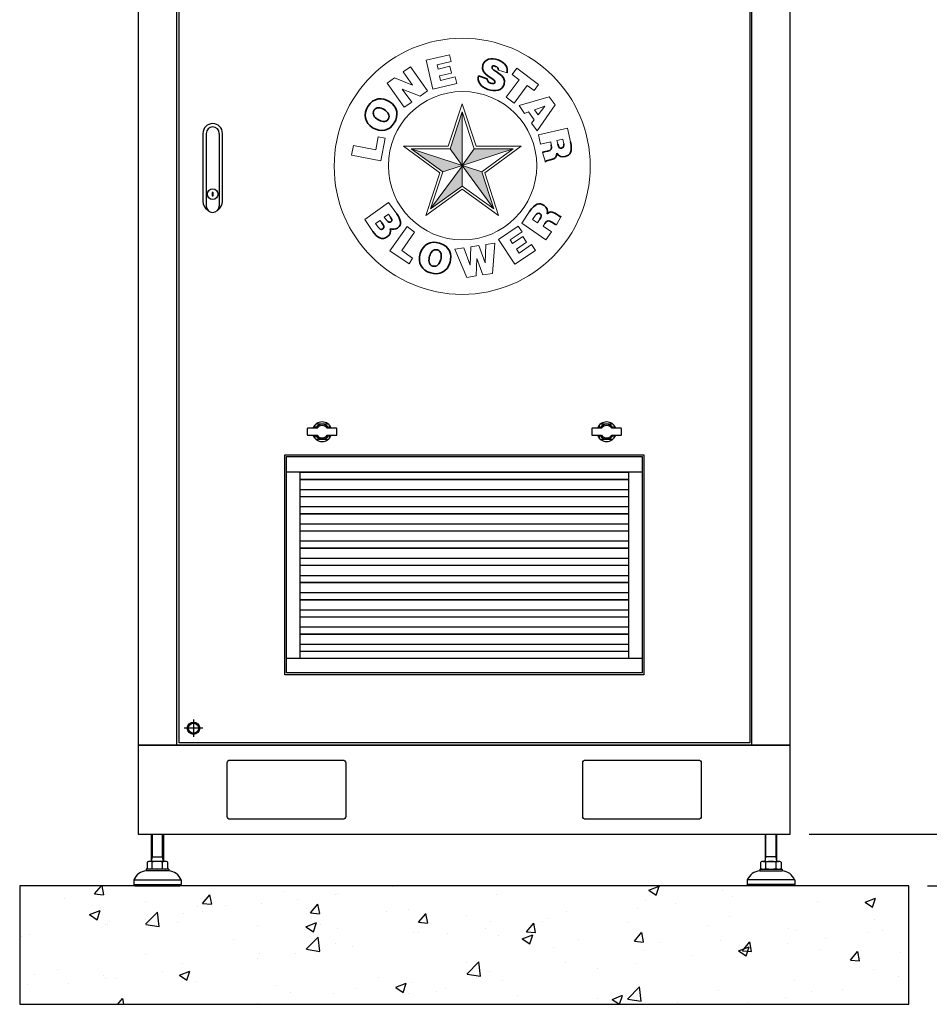
# Model space of a CAD drawing. Units: inches. Extents: x 44 to 1245, y 21 to 714.
# Drawn here: x 300 to 360, y 123 to 188 of the extents above; entities that cross this region are included whole.
import ezdxf

# ---------------------------------------------------------------- set-up
doc = ezdxf.new("R2010")
doc.units = ezdxf.units.IN
doc.header["$MEASUREMENT"] = 0
doc.layers.get('Defpoints').update_dxf_attribs({"lineweight": 5})
doc.layers.add('DIMENSITON', color=7, linetype='Continuous', lineweight=0)
doc.layers.add('PDF_base1', color=7, linetype='Continuous')
doc.styles.get("Standard").update_dxf_attribs({"font": 'arial.ttf'})
doc.dimstyles.new('Copy of LONESTAR ANSI', dxfattribs={"dimscale": 0.3, "dimtxt": 100, "dimasz": 80, "dimexe": 15, "dimexo": 0, "dimgap": 10, "dimtad": 0, "dimtoh": 1, "dimzin": 9, "dimdsep": 46, "dimtxsty": 'Standard', "dimcen": 3, "dimclrd": 2, "dimclre": 2, "dimclrt": 2, "dimadec": 0, "dimazin": 2, "dimtp": 0.1, "dimtm": 0.1, "dimtfac": 0.71, "dimtofl": 0, "dimtmove": 0, "dimatfit": 3, "dimfxl": 1, "dimtolj": 1, "dimtzin": 7, "dimlwd": -1, "dimlwe": -1, "dimarcsym": 1})

# ---------------------------------------------------------------- blocks, each defined once
blk = doc.blocks.new('*D134')
at = {"color": 2, "transparency": 16777216}
for p, q in [((363.151, 136.265), (363.151, 139.834)), ((363.151, 139.834), (365.151, 139.834)), ((352.065, 134.265), (363.176, 134.265)), ((359.939, 130.837), (363.176, 130.837)), ((363.151, 128.837), (363.151, 126.837))]:
    blk.add_line(p, q, dxfattribs=at)
for points in [[(362.818, 136.265), (363.485, 136.265), (363.151, 134.265)], [(362.818, 128.837), (363.485, 128.837), (363.151, 130.837)]]:
    blk.add_solid(points, dxfattribs=at)
at = {"layer": 'Defpoints', "color": 0, "transparency": 16777216}
for p in [(350.815, 134.265, 0), (363.151, 134.265), (358.689, 130.837, 0)]:
    blk.add_point(p, dxfattribs=at)
at = {"color": 2, "transparency": 16777216, "insert": (379.054, 139.834), "char_height": 2.5, "attachment_point": 5}
blk.add_mtext('\\A1;2.75" ~ 5.63"\\P[70mm ~ 143mm]', dxfattribs=at)
blk = doc.blocks.new('logo')
at = {"layer": 'DIMENSITON'}
for p, q in [((-0.653, 1.917), (-0.228, 2.014)), ((-0.228, 2.014), (-0.2, 1.893)), ((-1.071, 1.706), (-0.933, 1.802)), ((-0.933, 1.802), (-0.626, 1.363)), ((-0.534, 1.395), (-0.653, 1.917)), ((-0.2, 1.893), (-0.454, 1.834)), ((-0.454, 1.834), (-0.437, 1.76)), ((-0.437, 1.76), (-0.222, 1.809)), ((-0.222, 1.809), (-0.194, 1.687)), ((-0.898, 1.47), (-1.071, 1.706)), ((-0.194, 1.687), (-0.409, 1.638)), ((-0.409, 1.638), (-0.391, 1.555)), ((-0.391, 1.555), (-0.126, 1.616)), ((-0.126, 1.616), (-0.098, 1.495)), ((0.812, 1.688), (0.654, 1.742)), ((0.904, 1.66), (0.987, 1.773)), ((1.031, 1.566), (0.904, 1.66)), ((0.987, 1.773), (1.383, 1.482)), ((-1.357, 1.506), (-1.222, 1.6)), ((-1.05, 1.067), (-1.357, 1.506)), ((-1.222, 1.6), (-0.898, 1.47)), ((-0.098, 1.495), (-0.534, 1.395)), ((0.798, 1.248), (1.031, 1.566)), ((1.173, 1.462), (0.939, 1.144)), ((1.3, 1.369), (1.173, 1.462)), ((1.383, 1.482), (1.3, 1.369)), ((-0.761, 1.269), (-1.085, 1.398)), ((-1.085, 1.398), (-0.912, 1.163)), ((-0.626, 1.363), (-0.761, 1.269)), ((0.939, 1.144), (0.798, 1.248)), ((1.028, 1.097), (1.575, 1.255)), ((1.575, 1.255), (1.679, 1.11)), ((-0.912, 1.163), (-1.05, 1.067)), ((-0.252, 0.362), (0, 1.132)), ((0, 1.132), (0.254, 0.365)), ((1.128, 0.958), (1.028, 1.097)), ((1.308, 1.021), (1.495, 1.089)), ((1.679, 1.11), (1.357, 0.641)), ((1.495, 1.089), (1.372, 0.931)), ((1.372, 0.931), (1.495, 1.089)), ((-0.218, 0.316), (0, 0.985)), ((0, 0.985), (0.218, 0.316)), ((0, 0.985), (0, -0.357)), ((1.197, 0.983), (1.128, 0.958)), ((1.3, 0.841), (1.197, 0.983)), ((1.372, 0.931), (1.308, 1.021)), ((1.308, 1.021), (1.372, 0.931)), ((1.255, 0.783), (1.3, 0.841)), ((1.357, 0.641), (1.255, 0.783)), ((1.38, 0.571), (1.903, 0.688)), ((1.38, 0.571), (1.418, 0.4)), ((1.903, 0.688), (1.958, 0.441)), ((-2.001, 0.202), (-1.968, 0.374)), ((-1.968, 0.374), (-1.564, 0.297)), ((-1.564, 0.297), (-1.519, 0.534)), ((-1.519, 0.534), (-1.396, 0.51)), ((-1.396, 0.51), (-1.474, 0.101)), ((-0.406, -0.117), (-1.063, 0.362)), ((-1.063, 0.362), (-0.252, 0.362)), ((0.254, 0.365), (1.069, 0.365)), ((1.069, 0.365), (0.407, -0.115)), ((1.418, 0.4), (1.602, 0.44)), ((1.602, 0.44), (1.612, 0.388)), ((1.714, 0.465), (1.818, 0.488)), ((1.73, 0.398), (1.714, 0.465)), ((1.837, 0.409), (1.818, 0.488)), ((-1.474, 0.101), (-2.001, 0.202)), ((-0.353, -0.099), (-0.924, 0.316)), ((-0.924, 0.316), (-0.218, 0.316)), ((-0.924, 0.316), (0.354, -0.1)), ((0.924, 0.316), (-0.353, -0.099)), ((-0.218, 0.316), (0, 0.016)), ((0.218, 0.316), (0.008, 0.019)), ((0.218, 0.316), (0.924, 0.316)), ((0.924, 0.316), (0.353, -0.099)), ((1.507, 0.077), (1.452, 0.247)), ((-0.574, -0.772), (0, 0)), ((0.574, -0.772), (0, 0.016)), ((-0.657, -0.891), (-0.406, -0.117)), ((-0.574, -0.772), (-0.353, -0.099)), ((0.353, -0.099), (0.574, -0.772)), ((0.407, -0.115), (0.658, -0.891)), ((0, -0.413), (-0.657, -0.891)), ((0, -0.357), (-0.574, -0.772)), ((0.574, -0.772), (0, -0.357)), ((0.658, -0.891), (0, -0.413)), ((-1.335, -0.654), (-1.764, -0.962)), ((-1.185, -0.862), (-1.335, -0.654)), ((-1.409, -0.918), (-1.335, -0.868)), ((-1.298, -0.92), (-1.335, -0.868)), ((1.219, -0.819), (1.076, -1.026)), ((1.325, -0.886), (1.273, -0.963)), ((-1.618, -1.178), (-1.764, -0.962)), ((-1.566, -1.036), (-1.485, -0.98)), ((-1.521, -1.098), (-1.566, -1.036)), ((-1.453, -1.024), (-1.485, -0.98)), ((-1.364, -0.981), (-1.409, -0.918)), ((1.076, -1.026), (1.515, -1.331)), ((1.36, -1.024), (1.273, -0.963)), ((1.405, -0.957), (1.36, -1.024)), ((1.462, -1.08), (1.493, -1.037)), ((1.705, -1.059), (1.793, -0.904)), ((-0.996, -1.088), (-1.312, -1.526)), ((-1.093, -1.523), (-0.861, -1.189)), ((-0.861, -1.189), (-0.996, -1.088)), ((1.015, -1.082), (0.655, -1.326)), ((0.868, -1.332), (1.085, -1.185)), ((1.085, -1.185), (1.015, -1.082)), ((1.616, -1.187), (1.462, -1.08)), ((1.515, -1.331), (1.616, -1.187)), ((0.417, -1.747), (0.426, -1.413)), ((0.426, -1.413), (0.593, -1.389)), ((0.593, -1.389), (0.546, -1.936)), ((0.655, -1.326), (0.954, -1.77)), ((0.912, -1.395), (0.868, -1.332)), ((1.094, -1.272), (0.912, -1.395)), ((0.982, -1.499), (1.164, -1.375)), ((1.253, -1.416), (1.029, -1.569)), ((1.164, -1.375), (1.094, -1.272)), ((1.324, -1.52), (1.253, -1.416)), ((-1.312, -1.526), (-0.962, -1.761)), ((-0.897, -1.663), (-1.093, -1.523)), ((-0.135, -1.501), (0.032, -1.474)), ((0.081, -2.009), (-0.135, -1.501)), ((0.032, -1.474), (0.143, -1.79)), ((0.143, -1.79), (0.159, -1.454)), ((0.159, -1.454), (0.302, -1.433)), ((0.302, -1.433), (0.417, -1.747)), ((0.954, -1.77), (1.324, -1.52)), ((1.029, -1.569), (0.982, -1.499)), ((-0.962, -1.761), (-0.897, -1.663)), ((0.264, -1.666), (0.25, -1.984)), ((0.373, -1.963), (0.264, -1.666)), ((0.546, -1.936), (0.373, -1.963)), ((0.25, -1.984), (0.081, -2.009))]:
    blk.add_line(p, q, dxfattribs=at)
for centre, radius in [((0, 0), 2.316), ((0.006, 0.011), 1.342)]:
    blk.add_circle(centre, radius, dxfattribs=at)
at = {"layer": 'PDF_base1', "lineweight": 35}
blk.add_lwpolyline([(0.295, 1.637), (0.454, 1.583)], dxfattribs=at)
for points in [[(0.374, 1.835), (0.411, 1.943), (0.522, 1.966), (0.649, 1.923)], [(0.592, 1.518), (0.618, 1.595), (0.309, 1.641), (0.374, 1.835)], [(0.539, 1.797), (0.513, 1.721), (0.821, 1.669), (0.759, 1.485)], [(0.602, 1.808), (0.565, 1.821), (0.545, 1.816), (0.539, 1.797)], [(0.642, 1.784), (0.632, 1.795), (0.618, 1.803), (0.602, 1.808)], [(0.654, 1.742), (0.657, 1.76), (0.652, 1.774), (0.642, 1.784)], [(0.649, 1.923), (0.79, 1.875), (0.83, 1.781), (0.812, 1.688)], [(0.462, 1.391), (0.328, 1.436), (0.267, 1.544), (0.295, 1.637)], [(0.454, 1.583), (0.451, 1.563), (0.457, 1.546), (0.468, 1.533)], [(0.759, 1.485), (0.719, 1.367), (0.601, 1.343), (0.462, 1.391)], [(0.468, 1.533), (0.478, 1.52), (0.494, 1.51), (0.511, 1.504)], [(0.511, 1.504), (0.552, 1.49), (0.584, 1.494), (0.592, 1.518)], [(-1.706, 1.084), (-1.605, 1.246), (-1.44, 1.249), (-1.32, 1.174)], [(-1.621, 0.699), (-1.763, 0.788), (-1.795, 0.943), (-1.706, 1.084)], [(-1.414, 1.025), (-1.476, 1.064), (-1.557, 1.08), (-1.596, 1.013)], [(-1.32, 1.174), (-1.166, 1.077), (-1.144, 0.918), (-1.229, 0.784)], [(-1.596, 1.013), (-1.639, 0.946), (-1.583, 0.883), (-1.526, 0.847)], [(-1.34, 0.854), (-1.299, 0.918), (-1.339, 0.978), (-1.414, 1.025)], [(-1.229, 0.784), (-1.318, 0.642), (-1.466, 0.602), (-1.621, 0.699)], [(-1.526, 0.847), (-1.468, 0.81), (-1.384, 0.782), (-1.34, 0.854)], [(1.542, 0.276), (1.61, 0.292), (1.63, 0.308), (1.612, 0.388)], [(1.73, 0.398), (1.742, 0.345), (1.761, 0.32), (1.798, 0.328)], [(1.798, 0.328), (1.835, 0.336), (1.846, 0.369), (1.837, 0.409)], [(1.958, 0.441), (1.997, 0.266), (1.962, 0.199), (1.86, 0.176)], [(1.452, 0.247), (1.463, 0.254), (1.495, 0.266), (1.542, 0.276)], [(1.713, 0.235), (1.705, 0.176), (1.699, 0.139), (1.594, 0.116)], [(1.86, 0.176), (1.8, 0.162), (1.743, 0.178), (1.713, 0.235)], [(1.594, 0.116), (1.526, 0.101), (1.502, 0.098), (1.507, 0.077)], [(1.219, -0.819), (1.321, -0.672), (1.395, -0.651), (1.48, -0.71)], [(1.48, -0.71), (1.531, -0.746), (1.558, -0.798), (1.536, -0.859)], [(-1.185, -0.862), (-1.115, -0.96), (-1.082, -1.054), (-1.169, -1.116)], [(1.411, -0.86), (1.38, -0.838), (1.348, -0.853), (1.325, -0.886)], [(1.405, -0.957), (1.436, -0.913), (1.442, -0.881), (1.411, -0.86)], [(1.536, -0.859), (1.586, -0.825), (1.616, -0.804), (1.705, -0.865)], [(1.705, -0.865), (1.763, -0.905), (1.781, -0.921), (1.793, -0.904)], [(-1.437, -1.131), (-1.399, -1.104), (-1.421, -1.069), (-1.453, -1.024)], [(-1.364, -0.981), (-1.343, -1.009), (-1.316, -1.021), (-1.291, -1.002)], [(-1.291, -1.002), (-1.257, -0.978), (-1.276, -0.95), (-1.298, -0.92)], [(1.623, -1.013), (1.565, -0.973), (1.539, -0.97), (1.493, -1.037)], [(1.705, -1.059), (1.692, -1.056), (1.662, -1.04), (1.623, -1.013)], [(-1.352, -1.272), (-1.449, -1.342), (-1.537, -1.291), (-1.618, -1.178)], [(-1.521, -1.098), (-1.496, -1.133), (-1.47, -1.155), (-1.437, -1.131)], [(-1.304, -1.128), (-1.283, -1.183), (-1.305, -1.238), (-1.352, -1.272)], [(-1.169, -1.116), (-1.213, -1.148), (-1.267, -1.143), (-1.304, -1.128)], [(-0.758, -1.576), (-0.711, -1.414), (-0.571, -1.341), (-0.411, -1.388)], [(-0.411, -1.388), (-0.227, -1.442), (-0.18, -1.6), (-0.22, -1.735)], [(-0.57, -1.929), (-0.731, -1.882), (-0.81, -1.75), (-0.758, -1.576)], [(-0.449, -1.513), (-0.526, -1.491), (-0.571, -1.561), (-0.59, -1.626)], [(-0.388, -1.686), (-0.368, -1.616), (-0.374, -1.533), (-0.449, -1.513)], [(-0.59, -1.626), (-0.609, -1.692), (-0.614, -1.78), (-0.533, -1.804)], [(-0.22, -1.735), (-0.271, -1.91), (-0.418, -1.974), (-0.57, -1.929)], [(-0.533, -1.804), (-0.46, -1.825), (-0.413, -1.771), (-0.388, -1.686)]]:
    blk.add_open_spline(points, degree=3, dxfattribs=at)
at = {"layer": 'PDF_base1', "color": 7, "true_color": 0xffffff, "transparency": 33554559}
for points in [[(0, 0.025), (0, 0.985), (-0.218, 0.316)], [(-0.006, 0.017), (-0.924, 0.316), (-0.353, -0.099)], [(0.924, 0.316), (0.218, 0.316), (0.008, 0.019)], [(0, -0.357), (0, 0), (-0.574, -0.772)], [(0.574, -0.772), (0.353, -0.099), (0.006, 0.011)]]:
    blk.add_solid(points, dxfattribs=at)

msp = doc.modelspace()

# ---------------------------------------------------------------- hatches: boundary and pattern name
h = msp.add_hatch()
h.set_pattern_fill('AR-CONC', color=256, scale=0.03937)
h.set_pattern_definition([(50, (1901.834, -4205.5476), (7.1726104, -0.627522), [0.749999, -8.249984]), (355, (1901.834, -4205.5476), (-1.387534, 7.521908), [0.599999, -6.60001]), (100.45144, (1902.432, -4205.6), (5.785077, 6.894386), [0.637401, -7.011413]), (46.1842, (1901.834, -4203.548), (10.672382, -1.655206), [1.124998, -12.374975]), (96.63556, (1902.724, -4203.686), (9.3466, 9.741167), [0.956101, -10.51713]), (351.18415, (1901.834, -4203.548), (9.3466, 9.741167), [0.899997, -9.89997]), (21, (1902.834, -4204.0476), (5.9690586, -4.026181), [0.749999, -8.249984]), (326, (1902.834, -4204.0476), (2.433146, 7.25148), [0.599999, -6.599987]), (71.45144, (1903.3316, -4204.383), (8.402204, 3.225299), [0.637401, -7.011401]), (37.5, (1901.8342, -4205.5476), (0.1215983, 3.3289319), [0, -6.519987, 0, -6.6999866, 0, -6.6249868]), (7.5, (1901.834, -4205.5476), (2.63069, 3.9441092), [0, -3.8199924, 0, -6.3699873, 0, -2.524995]), (327.5, (1899.6042, -4205.5476), (5.3382017, -0.2255407), [0, -2.499995, 0, -7.7999844, 0, -10.3499793]), (317.5, (1898.604, -4205.5476), (5.831846, 1.001041), [0, -3.2499935, 0, -5.1799896, 0, -7.3499853])])
h.paths.add_polyline_path([(299.634, 122.963), (358.689, 122.963), (358.689, 130.837), (299.634, 130.837)])

# ---------------------------------------------------------------- linework, layer by layer
for p, q in [((312.023, 180.806, 0), (312.023, 175.983, 0)), ((312.889, 180.806, 0), (312.889, 175.983, 0)), ((340.982, 158.312, 0), (317.36, 158.312, 0)), ((318.265, 145.95, 0), (318.265, 158.312, 0)), ((318.265, 158.3, 0), (340.076, 158.3, 0)), ((340.076, 158.312, 0), (340.076, 145.95, 0)), ((318.265, 157.841, 0), (340.076, 157.841, 0)), ((318.265, 157.828, 0), (340.076, 157.828, 0)), ((318.265, 157.159, 0), (340.076, 157.159, 0)), ((318.265, 156.699, 0), (340.076, 156.699, 0)), ((318.265, 156.686, 0), (340.076, 156.686, 0)), ((318.265, 156.017, 0), (340.076, 156.017, 0)), ((318.265, 155.557, 0), (340.076, 155.557, 0)), ((318.265, 155.545, 0), (340.076, 155.545, 0)), ((318.265, 154.875, 0), (340.076, 154.875, 0)), ((318.265, 154.416, 0), (340.076, 154.416, 0)), ((318.265, 154.403, 0), (340.076, 154.403, 0)), ((318.265, 153.734, 0), (340.076, 153.734, 0)), ((318.265, 153.274, 0), (340.076, 153.274, 0)), ((318.265, 153.261, 0), (340.076, 153.261, 0)), ((318.265, 152.592, 0), (340.076, 152.592, 0)), ((318.265, 152.132, 0), (340.076, 152.132, 0)), ((318.265, 152.119, 0), (340.076, 152.119, 0)), ((318.265, 151.45, 0), (340.076, 151.45, 0)), ((318.265, 150.99, 0), (340.076, 150.99, 0)), ((318.265, 150.978, 0), (340.076, 150.978, 0)), ((318.265, 150.308, 0), (340.076, 150.308, 0)), ((318.265, 149.849, 0), (340.076, 149.849, 0)), ((318.265, 149.836, 0), (340.076, 149.836, 0)), ((318.265, 149.167, 0), (340.076, 149.167, 0)), ((318.265, 148.707, 0), (340.076, 148.707, 0)), ((318.265, 148.694, 0), (340.076, 148.694, 0)), ((318.265, 148.025, 0), (340.076, 148.025, 0)), ((318.265, 147.565, 0), (340.076, 147.565, 0)), ((318.265, 147.552, 0), (340.076, 147.552, 0)), ((318.265, 146.883, 0), (340.076, 146.883, 0)), ((317.36, 145.95, 0), (340.982, 145.95, 0)), ((318.265, 146.423, 0), (340.076, 146.423, 0)), ((318.265, 146.411, 0), (340.076, 146.411, 0)), ((311.803, 141.297, 0), (310.558, 141.297, 0)), ((311.181, 141.867, 0), (311.181, 140.726, 0)), ((308.391, 132.451, 0), (308.391, 134.265, 0)), ((308.445, 132.753, 0), (308.445, 134.265, 0)), ((309.125, 132.753, 0), (309.125, 134.265, 0)), ((309.179, 134.265, 0), (309.179, 132.451, 0)), ((349.143, 134.265, 0), (349.143, 132.451, 0)), ((349.197, 132.753, 0), (349.197, 134.265, 0)), ((349.877, 132.753, 0), (349.877, 134.265, 0)), ((349.931, 132.451, 0), (349.931, 134.265, 0)), ((308.391, 132.451, 0), (308.445, 132.753, 0)), ((308.391, 132.753, 0), (309.179, 132.753, 0)), ((309.179, 132.451, 0), (309.125, 132.753, 0)), ((349.143, 132.451, 0), (349.197, 132.753, 0)), ((349.931, 132.753, 0), (349.143, 132.753, 0)), ((349.931, 132.451, 0), (349.877, 132.753, 0)), ((308.103, 132.398, 0), (308.103, 131.992, 0)), ((309.297, 132.451, 0), (308.273, 132.451, 0)), ((308.444, 131.992, 0), (308.444, 132.398, 0)), ((309.126, 131.992, 0), (309.126, 132.398, 0)), ((309.467, 131.992, 0), (309.467, 132.398, 0)), ((348.855, 131.992, 0), (348.855, 132.398, 0)), ((349.025, 132.451, 0), (350.049, 132.451, 0)), ((349.196, 131.992, 0), (349.196, 132.398, 0)), ((349.878, 131.992, 0), (349.878, 132.398, 0)), ((350.219, 132.398, 0), (350.219, 131.992, 0)), ((309.533, 131.939, 0), (308.037, 131.939, 0)), ((308.037, 131.939, 0), (308.037, 131.821, 0)), ((309.533, 131.821, 0), (308.037, 131.821, 0)), ((309.533, 131.939, 0), (309.533, 131.821, 0)), ((348.789, 131.939, 0), (350.285, 131.939, 0)), ((348.789, 131.939, 0), (348.789, 131.821, 0)), ((348.789, 131.821, 0), (350.285, 131.821, 0)), ((350.285, 131.939, 0), (350.285, 131.821, 0)), ((307.21, 131.23, 0), (310.36, 131.23, 0)), ((307.21, 131.23, 0), (307.21, 130.915, 0)), ((307.21, 130.915, 0), (310.36, 130.915, 0)), ((307.21, 130.915, 0), (307.289, 130.837, 0)), ((307.289, 130.837, 0), (310.281, 130.837, 0)), ((310.36, 130.915, 0), (310.281, 130.837, 0)), ((310.36, 131.23, 0), (310.36, 130.915, 0)), ((351.112, 131.23, 0), (347.962, 131.23, 0)), ((347.962, 131.23, 0), (347.962, 130.915, 0)), ((351.112, 130.915, 0), (347.962, 130.915, 0)), ((347.962, 130.915, 0), (348.041, 130.837, 0)), ((351.033, 130.837, 0), (348.041, 130.837, 0)), ((351.112, 130.915, 0), (351.033, 130.837, 0)), ((351.112, 131.23, 0), (351.112, 130.915, 0))]:
    msp.add_line(p, q)
at = {"elevation": 0}
for points in [[(307.508, 140.171), (350.815, 140.171), (350.815, 211.037), (307.508, 211.037)], [(348.244, 140.171), (310.078, 140.171), (310.078, 208.903), (348.244, 208.903)], [(310.216, 208.804), (348.126, 208.804), (348.126, 140.332), (310.216, 140.332)], [(312.417, 176.651), (312.496, 176.651), (312.496, 176.887), (312.417, 176.887)], [(317.242, 159.454), (341.1, 159.454), (341.1, 144.848), (317.242, 144.848)], [(317.36, 159.336), (340.982, 159.336), (340.982, 144.966), (317.36, 144.966)], [(307.508, 134.265), (350.815, 134.265), (350.815, 140.171), (307.508, 140.171)], [(299.634, 122.963), (358.689, 122.963), (358.689, 130.837), (299.634, 130.837)]]:
    msp.add_lwpolyline(points, close=True, dxfattribs=at)
for points in [[(312.81, 175.734, 0.253828), (313.106, 176.278), (313.106, 180.806, 1), (311.807, 180.806)], [(311.807, 180.806), (311.807, 176.278, 0.253828), (312.102, 175.734, 0.253828)], [(319.383, 161.226), (318.777, 161.226, 0.414214), (318.738, 161.186), (318.738, 160.793, 0.414214), (318.777, 160.753), (319.383, 160.753)], [(320.061, 160.753), (320.667, 160.753, 0.414214), (320.706, 160.793), (320.706, 161.186, 0.414214), (320.667, 161.226), (320.061, 161.226)], [(338.28, 161.226), (337.675, 161.226, 0.414214), (337.635, 161.186), (337.635, 160.793, 0.414214), (337.675, 160.753), (338.28, 160.753)], [(338.959, 160.753), (339.565, 160.753, 0.414214), (339.604, 160.793), (339.604, 161.186, 0.414214), (339.565, 161.226), (338.959, 161.226)]]:
    msp.add_lwpolyline(points, format="xyb", dxfattribs=at)
for points in [[(319.23, 161.413), (319.23, 161.226)], [(320.146, 161.482), (319.298, 161.482)], [(320.214, 161.226), (320.214, 161.413)], [(338.128, 161.413), (338.128, 161.226)], [(339.044, 161.482), (338.196, 161.482)], [(339.112, 161.226), (339.112, 161.413)], [(319.23, 160.753), (319.23, 160.565)], [(319.298, 160.497), (320.146, 160.497)], [(320.214, 160.565), (320.214, 160.753)], [(338.128, 160.753), (338.128, 160.565)], [(338.196, 160.497), (339.044, 160.497)], [(339.112, 160.565), (339.112, 160.753)], [(311.374, 140.962), (310.988, 140.962), (310.794, 141.297), (310.988, 141.631), (311.374, 141.631), (311.567, 141.297), (311.374, 140.962)]]:
    msp.add_lwpolyline(points, dxfattribs=at)
for points in [[(313.413, 138.989, -0.414214), (313.61, 139.186), (321.09, 139.186, -0.414214), (321.287, 138.989), (321.287, 135.446, -0.414214), (321.09, 135.249), (313.61, 135.249, -0.414214), (313.413, 135.446)], [(337.035, 138.99, -0.414214), (337.232, 139.186), (344.712, 139.186, -0.414214), (344.909, 138.99), (344.909, 135.446, -0.414214), (344.712, 135.249), (337.232, 135.249, -0.414214), (337.035, 135.446)]]:
    msp.add_lwpolyline(points, format="xyb", close=True, dxfattribs=at)
for centre, radius in [((312.456, 176.769, 0), 0.354), ((311.181, 141.297, 0), 0.413), ((311.181, 141.297, 0), 0.335)]:
    msp.add_circle(centre, radius)
for centre, radius, start, end in [((312.456, 180.806, 0), 0.433, 0, 180), ((312.456, 175.983, 0), 0.433, 180, 0), ((319.722, 160.989, 0), 0.65, 21.32369, 158.67631), ((338.62, 160.989, 0), 0.65, 21.32369, 158.67631), ((319.722, 160.989, 0), 0.492, 28.6854, 151.3146), ((319.722, 160.989, 0), 0.413, 34.8499, 145.1501), ((338.62, 160.989, 0), 0.492, 28.6854, 151.3146), ((338.62, 160.989, 0), 0.413, 34.8499, 145.1501), ((319.722, 160.989, 0), 0.65, 201.32369, 338.67631), ((319.722, 160.989, 0), 0.492, 208.6854, 331.3146), ((319.722, 160.989, 0), 0.413, 214.8499, 325.1501), ((338.62, 160.989, 0), 0.65, 201.32369, 338.67631), ((338.62, 160.989, 0), 0.492, 208.6854, 331.3146), ((338.62, 160.989, 0), 0.413, 214.8499, 325.1501), ((308.274, 132.149, 0), 0.302, 55.61575, 124.38425), ((308.785, 131.322, 0), 1.128, 72.41205, 107.58795), ((309.296, 132.149, 0), 0.302, 55.61575, 124.38425), ((349.026, 132.149, 0), 0.302, 55.61575, 124.38425), ((349.537, 131.322, 0), 1.128, 72.41205, 107.58795), ((350.048, 132.149, 0), 0.302, 55.61575, 124.38425), ((308.11, 130.844, 0), 0.979, 94.29616, 156.7792), ((308.274, 132.241, 0), 0.302, 235.61575, 304.38425), ((308.785, 133.067, 0), 1.128, 252.41205, 287.58795), ((309.296, 132.241, 0), 0.302, 235.61575, 304.38425), ((309.46, 130.844, 0), 0.979, 23.2208, 85.70384), ((348.862, 130.844, 0), 0.979, 94.29616, 156.7792), ((349.026, 132.241, 0), 0.302, 235.61575, 304.38425), ((349.537, 133.067, 0), 1.128, 252.41205, 287.58795), ((350.048, 132.241, 0), 0.302, 235.61575, 304.38425), ((350.212, 130.844, 0), 0.979, 23.2208, 85.70384)]:
    msp.add_arc(centre, radius, start, end)

# ---------------------------------------------------------------- block references
at = {"xscale": 3.67170624, "yscale": 3.67170624, "zscale": 3.67170624}
msp.add_blockref('logo', (329.028, 178.617, 0), dxfattribs=at)

# ---------------------------------------------------------------- dimensions: what is measured, and where the dimension line sits
dim = msp.add_linear_dim(base=(363.151, 134.265, 0), p1=(358.689, 130.837, 0), p2=(350.815, 134.265, 0), angle=90, text='2.75" ~ 5.63"\\P[70mm ~ 143mm]', dimstyle='Copy of LONESTAR ANSI', override={"dimscale": 0.025, "dimexe": 1, "dimexo": 50, "dimgap": 20, "dimpost": '"\\X'})
dim.commit()
dim.dimension.update_dxf_attribs({"geometry": '*D134', "text_midpoint": (379.054, 139.834, 0), "dimtype": 160})

doc.saveas('drawing.dxf')
